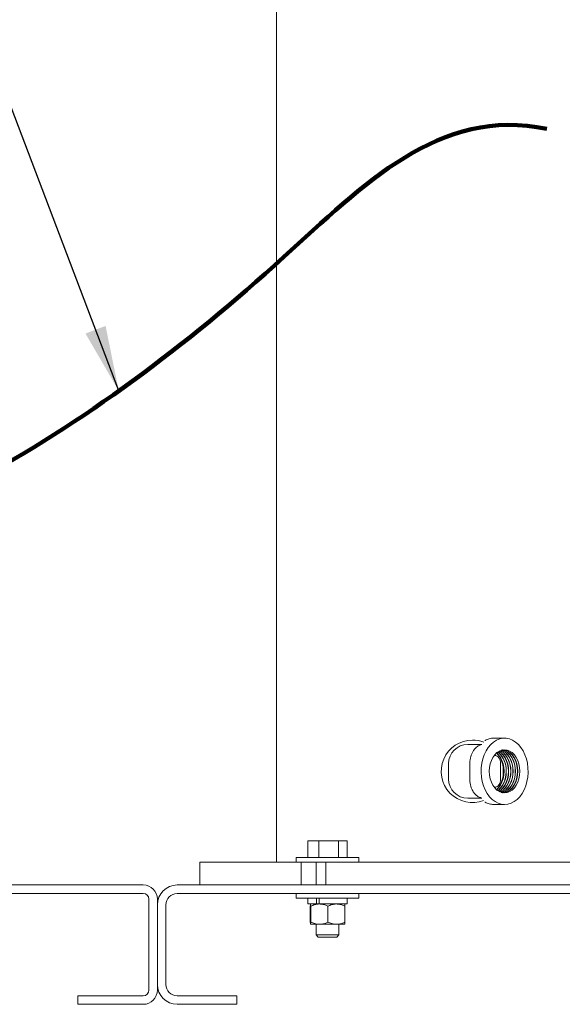
# Model space of a CAD drawing. Units: inches. Extents: x 0.1 to 22.1, y 0.1 to 17.1.
# Drawn here: x 3.7 to 4.7, y 2.9 to 4.7 of the extents above; entities that cross this region are included whole.
import ezdxf

# ---------------------------------------------------------------- set-up
doc = ezdxf.new("R2010")
doc.units = ezdxf.units.IN
doc.header["$MEASUREMENT"] = 0
doc.layers.add('7', color=7, linetype='Continuous', lineweight=15)
doc.dimstyles.new('SLDDIMSTYLE2', dxfattribs={"dimtxt": 0.18, "dimasz": 0.12, "dimexe": 0, "dimexo": 0.0625, "dimgap": 0, "dimtad": 0, "dimtih": 1, "dimtoh": 1, "dimdec": 0, "dimrnd": 1e-09, "dimzin": 0, "dimdsep": 46, "dimlunit": 5, "dimtxsty": 'Standard', "dimsah": 1, "dimcen": 0.09, "dimadec": 0, "dimazin": 0, "dimtfac": 0.12, "dimtdec": 0, "dimtofl": 0, "dimtmove": 0, "dimatfit": 3, "dimfxl": 0, "dimfrac": 2, "dimtolj": 1, "dimtzin": 0, "dimarcsym": 0})

msp = doc.modelspace()

# ---------------------------------------------------------------- linework, layer by layer
at = {"color": 7, "linetype": 'Continuous', "lineweight": 15}
for p, q in [((4.17806069, 6.13972106), (4.17806069, 3.15013779)), ((4.59636127, 3.37763779), (4.5763161, 3.37763779)), ((4.55442328, 3.36603361), (4.5314364, 3.36603361)), ((4.57748673, 3.34603362), (4.57852793, 3.34603362)), ((4.49368572, 3.33103363), (4.49368572, 3.30257528)), ((4.53263329, 3.33103363), (4.53263329, 3.30257528)), ((4.58915606, 3.33103363), (4.58915606, 3.30257528)), ((4.57852793, 3.28757529), (4.57748673, 3.28757529)), ((4.55442922, 3.26757529), (4.5314364, 3.26757529)), ((4.5763161, 3.25597112), (4.59636127, 3.25597112)), ((4.23579111, 3.15888779), (4.23579111, 3.18922112)), ((4.25567296, 3.18922112), (4.23579111, 3.18922112)), ((4.25567296, 3.15888779), (4.25567296, 3.18922112)), ((4.29169256, 3.18922112), (4.25567296, 3.18922112)), ((4.29169256, 3.15888779), (4.29169256, 3.18922112)), ((4.3078303, 3.18922112), (4.29169256, 3.18922112)), ((4.3078303, 3.15888779), (4.3078303, 3.18922112)), ((4.21435235, 3.15888779), (4.21435235, 3.15013779)), ((4.21435235, 3.15888779), (4.24308153, 3.15888779)), ((4.24308153, 3.15888779), (4.32926905, 3.15888779)), ((4.32926905, 3.15013779), (4.32926905, 3.15888779)), ((4.03743573, 3.15013779), (4.03743573, 3.10847112)), ((4.03743573, 3.15013779), (4.0749364, 3.15013779)), ((4.0749364, 3.15013779), (4.18231496, 3.15013779)), ((4.18231496, 3.15013779), (4.20445037, 3.15013779)), ((4.20445037, 3.15013779), (4.22350708, 3.15013779)), ((4.22350708, 3.15013779), (4.24308153, 3.15013779)), ((4.22350708, 3.15013779), (4.22350708, 3.10847112)), ((4.22350708, 3.15013779), (4.22364891, 3.15013779)), ((4.24308153, 3.15013779), (4.26861258, 3.15013779)), ((4.25097738, 3.15013779), (4.25097738, 3.10847112)), ((4.26861258, 3.15013779), (4.26861258, 3.10847112)), ((4.26861258, 3.15013779), (4.28914059, 3.15013779)), ((4.28914059, 3.15013779), (4.32408332, 3.15013779)), ((4.32408332, 3.15013779), (4.60415334, 3.15013779)), ((4.60415334, 3.15013779), (4.93321738, 3.15013779)), ((1.9858024, 3.10847112), (3.93371905, 3.10847112)), ((5.92330234, 3.10847112), (3.99621906, 3.10847112)), ((1.9858024, 3.09284612), (3.93371905, 3.09284612)), ((5.92330234, 3.09284612), (3.99621906, 3.09284612)), ((4.21435235, 3.09284612), (4.21435235, 3.08409612)), ((4.32926905, 3.08409612), (4.32926905, 3.09284612)), ((3.94413568, 3.08242945), (3.94413568, 2.91576278)), ((3.95976069, 3.08242945), (3.95976069, 2.91576278)), ((3.95976069, 3.07201279), (3.95976069, 2.92617945)), ((3.97538569, 3.07201279), (3.97538569, 2.92617945)), ((4.22343717, 3.08409612), (4.21435235, 3.08409612)), ((4.32926905, 3.08409612), (4.22343717, 3.08409612)), ((4.23560235, 3.08409612), (4.23560235, 3.07367945)), ((4.25130205, 3.07367945), (4.23560235, 3.07367945)), ((4.24018504, 3.06951279), (4.24018504, 3.04051279)), ((4.2405607, 3.07367945), (4.24055366, 3.07367339)), ((4.24095044, 3.06951279), (4.24095044, 3.04051279)), ((4.25130205, 3.07367945), (4.25130205, 3.08409612)), ((4.25411049, 3.07367945), (4.25130205, 3.07367945)), ((4.25411049, 3.07367945), (4.25622261, 3.07367945)), ((4.25622261, 3.07367945), (4.25622261, 3.08409612)), ((4.30801901, 3.07367945), (4.25622261, 3.07367945)), ((4.2725761, 3.06951279), (4.2725761, 3.04051279)), ((4.30306775, 3.07367339), (4.30306071, 3.07367945)), ((4.30343636, 3.06951279), (4.30343636, 3.04051279)), ((4.30801901, 3.07367945), (4.30801901, 3.08409612)), ((4.24055366, 3.03635218), (4.2405607, 3.03634612)), ((4.25676327, 3.03634612), (4.24056774, 3.03634612)), ((4.25097738, 3.03634612), (4.25097738, 3.01687112)), ((4.28800623, 3.03634612), (4.25676327, 3.03634612)), ((4.30305367, 3.03634612), (4.28800623, 3.03634612)), ((4.29264402, 3.01687112), (4.29264402, 3.03634612)), ((4.30306071, 3.03634612), (4.30306775, 3.03635218)), ((4.25097738, 3.01687112), (4.25479405, 3.01305445)), ((4.25097738, 3.01687112), (4.29264402, 3.01687112)), ((4.28882736, 3.01305445), (4.29264402, 3.01687112)), ((4.25479405, 3.01305445), (4.28882736, 3.01305445)), ((3.8139274, 2.88972112), (3.8139274, 2.90534612)), ((3.8139274, 2.90534612), (3.93371905, 2.90534612)), ((3.8139274, 2.88972112), (3.93371905, 2.88972112)), ((3.99621906, 2.90534612), (4.10559407, 2.90534612)), ((3.99621906, 2.88972112), (4.10559407, 2.88972112)), ((4.10559407, 2.90534612), (4.10559407, 2.88972112))]:
    msp.add_line(p, q, dxfattribs=at)
at = {"color": 7, "linetype": 'Continuous', "lineweight": 15, "flags": 128}
for points in [[(4.59636127, 3.25597112), (4.59037465, 3.25656314), (4.58450453, 3.25832771), (4.57886521, 3.26123044), (4.57356643, 3.26521486), (4.56871133, 3.27020341), (4.56439439, 3.276099), (4.56069966, 3.28278689), (4.55769904, 3.29013687), (4.55545093, 3.29800592), (4.5539991, 3.30624085), (4.55337181, 3.31468141), (4.55358125, 3.32316327), (4.55462335, 3.33152136), (4.55647783, 3.33959302), (4.55910861, 3.34722111), (4.56246445, 3.35425719), (4.56648007, 3.3605643), (4.57107728, 3.36601965), (4.57616663, 3.37051711), (4.58164904, 3.37396909), (4.58741781, 3.37630844), (4.59336065, 3.37748961), (4.59936189, 3.37748961), (4.60530473, 3.37630844), (4.61107348, 3.37396909), (4.61655589, 3.37051711), (4.62164524, 3.36601965), (4.62624245, 3.3605643), (4.63025806, 3.35425719), (4.63361393, 3.34722111), (4.63624468, 3.33959302), (4.63809919, 3.33152136), (4.63914129, 3.32316327), (4.63935073, 3.31468141), (4.63872342, 3.30624085), (4.63727158, 3.29800592), (4.63502348, 3.29013687), (4.63202286, 3.28278689), (4.62832812, 3.276099), (4.62401121, 3.27020341), (4.61915609, 3.26521486), (4.6138573, 3.26123044), (4.60821798, 3.25832771), (4.60234789, 3.25656314), (4.59636127, 3.25597112)], [(4.59636127, 3.3563878), (4.60122162, 3.35578642), (4.60593429, 3.35400063), (4.61035609, 3.35108464), (4.61435266, 3.34712705), (4.61780256, 3.34224812), (4.62060101, 3.33659612), (4.62266292, 3.33034276), (4.62392568, 3.32367804), (4.62435091, 3.31680446), (4.62392568, 3.30993088), (4.62266292, 3.30326616), (4.62060101, 3.29701279), (4.61780256, 3.29136078), (4.61435266, 3.28648186), (4.61035609, 3.28252429), (4.60593429, 3.27960829), (4.60122162, 3.27782248), (4.59636127, 3.27722112), (4.59150091, 3.27782248), (4.58678825, 3.27960829), (4.58236645, 3.28252429), (4.57836988, 3.28648186), (4.57491995, 3.29136078), (4.57212151, 3.29701279), (4.5700596, 3.30326616), (4.56879683, 3.30993088), (4.56837163, 3.31680446), (4.56879683, 3.32367804), (4.5700596, 3.33034276), (4.57212151, 3.33659612), (4.57491995, 3.34224812), (4.57836988, 3.34712705), (4.58236645, 3.35108464), (4.58678825, 3.35400063), (4.59150091, 3.35578642), (4.59636127, 3.3563878)], [(4.58184031, 3.35064415), (4.58531077, 3.34712705), (4.5887607, 3.34224812), (4.59155912, 3.33659612), (4.59362103, 3.33034276), (4.59488379, 3.32367804), (4.59530902, 3.31680446), (4.59488379, 3.30993088), (4.59362103, 3.30326616), (4.59155912, 3.29701279), (4.5887607, 3.29136078), (4.58531077, 3.28648186), (4.58184031, 3.28296476)], [(4.58394481, 3.35227986), (4.58552317, 3.35108464), (4.58951974, 3.34712705), (4.59296967, 3.34224812), (4.59576808, 3.33659612), (4.59783, 3.33034276), (4.59909276, 3.32367804), (4.59951799, 3.31680446), (4.59909276, 3.30993088), (4.59783, 3.30326616), (4.59576808, 3.29701279), (4.59296967, 3.29136078), (4.58951974, 3.28648186), (4.58552317, 3.28252429), (4.58394481, 3.28132906)], [(4.58595581, 3.35341656), (4.58931123, 3.35108464), (4.5933078, 3.34712705), (4.59675773, 3.34224812), (4.59955617, 3.33659612), (4.60161808, 3.33034276), (4.60288085, 3.32367804), (4.60330605, 3.31680446)], [(4.58604928, 3.35360346), (4.58973214, 3.35108464), (4.59372871, 3.34712705), (4.59717863, 3.34224812), (4.59997705, 3.33659612), (4.60203899, 3.33034276), (4.60330173, 3.32367804), (4.60372696, 3.31680446), (4.60330173, 3.30993088), (4.60203899, 3.30326616), (4.59997705, 3.29701279), (4.59717863, 3.29136078), (4.59372871, 3.28648186), (4.58973214, 3.28252429), (4.58604928, 3.28000545)], [(4.58794334, 3.35455517), (4.58909842, 3.35400063), (4.5935202, 3.35108464), (4.59751679, 3.34712705), (4.6009667, 3.34224812), (4.60376514, 3.33659612), (4.60582705, 3.33034276), (4.60708981, 3.32367804), (4.60751504, 3.31680446)], [(4.58815378, 3.35464774), (4.5895193, 3.35400063), (4.5939411, 3.35108464), (4.59793767, 3.34712705), (4.6013876, 3.34224812), (4.60418602, 3.33659612), (4.60624796, 3.33034276), (4.60751069, 3.32367804), (4.60793592, 3.31680446), (4.60751069, 3.30993088), (4.60624796, 3.30326616), (4.60418602, 3.29701279), (4.6013876, 3.29136078), (4.59793767, 3.28648186), (4.5939411, 3.28252429), (4.5895193, 3.27960829), (4.58815378, 3.27896117)], [(4.59004781, 3.35536767), (4.59330739, 3.35400063), (4.59772919, 3.35108464), (4.60172576, 3.34712705), (4.60517566, 3.34224812), (4.6079741, 3.33659612), (4.61003602, 3.33034276), (4.61129878, 3.32367804), (4.61172401, 3.31680446)], [(4.59025825, 3.35543535), (4.59372827, 3.35400063), (4.59815007, 3.35108464), (4.60214664, 3.34712705), (4.60559657, 3.34224812), (4.60839498, 3.33659612), (4.61045692, 3.33034276), (4.61171968, 3.32367804), (4.61214489, 3.31680446), (4.61171968, 3.30993088), (4.61045692, 3.30326616), (4.60839498, 3.29701279), (4.60559657, 3.29136078), (4.60214664, 3.28648186), (4.59815007, 3.28252429), (4.59372827, 3.27960829), (4.59025825, 3.27817354)], [(4.5921523, 3.35593768), (4.59280367, 3.35578642), (4.59751635, 3.35400063), (4.60193816, 3.35108464), (4.60593473, 3.34712705), (4.60938463, 3.34224812), (4.61218307, 3.33659612), (4.61424499, 3.33034276), (4.61550775, 3.32367804), (4.61593298, 3.31680446)], [(4.59236274, 3.3559818), (4.59322457, 3.35578642), (4.59793723, 3.35400063), (4.60235904, 3.35108464), (4.60635561, 3.34712705), (4.60980553, 3.34224812), (4.61260398, 3.33659612), (4.61466589, 3.33034276), (4.61592865, 3.32367804), (4.61635386, 3.31680446), (4.61592865, 3.30993088), (4.61466589, 3.30326616), (4.61260398, 3.29701279), (4.60980553, 3.29136078), (4.60635561, 3.28648186), (4.60235904, 3.28252429), (4.59793723, 3.27960829), (4.59322457, 3.27782248), (4.59236274, 3.27762712)], [(4.59425677, 3.35627574), (4.59701263, 3.35578642), (4.60172532, 3.35400063), (4.60614712, 3.35108464), (4.61014369, 3.34712705), (4.6135936, 3.34224812), (4.61639204, 3.33659612), (4.61845395, 3.33034276), (4.61971671, 3.32367804), (4.62014194, 3.31680446)], [(4.59446724, 3.35629706), (4.59743354, 3.35578642), (4.60214623, 3.35400063), (4.606568, 3.35108464), (4.6105646, 3.34712705), (4.6140145, 3.34224812), (4.61681294, 3.33659612), (4.61887486, 3.33034276), (4.62013762, 3.32367804), (4.62056282, 3.31680446), (4.62013762, 3.30993088), (4.61887486, 3.30326616), (4.61681294, 3.29701279), (4.6140145, 3.29136078), (4.6105646, 3.28648186), (4.606568, 3.28252429), (4.60214623, 3.27960829), (4.59743354, 3.27782248), (4.59446724, 3.27731185)], [(4.59909708, 3.31680446), (4.59867188, 3.30993088), (4.59740912, 3.30326616), (4.5953472, 3.29701279), (4.59254876, 3.29136078), (4.58909884, 3.28648186), (4.58510226, 3.28252429), (4.58373434, 3.28147794)], [(4.60330605, 3.31680446), (4.60288085, 3.30993088), (4.60161808, 3.30326616), (4.59955617, 3.29701279), (4.59675773, 3.29136078), (4.5933078, 3.28648186), (4.58931123, 3.28252429), (4.58595581, 3.28019234)], [(4.60751504, 3.31680446), (4.60708981, 3.30993088), (4.60582705, 3.30326616), (4.60376514, 3.29701279), (4.6009667, 3.29136078), (4.59751679, 3.28648186), (4.5935202, 3.28252429), (4.58909842, 3.27960829), (4.58794334, 3.27905373)], [(4.61172401, 3.31680446), (4.61129878, 3.30993088), (4.61003602, 3.30326616), (4.6079741, 3.29701279), (4.60517566, 3.29136078), (4.60172576, 3.28648186), (4.59772919, 3.28252429), (4.59330739, 3.27960829), (4.59004781, 3.27824125)], [(4.61593298, 3.31680446), (4.61550775, 3.30993088), (4.61424499, 3.30326616), (4.61218307, 3.29701279), (4.60938463, 3.29136078), (4.60593473, 3.28648186), (4.60193816, 3.28252429), (4.59751635, 3.27960829), (4.59280367, 3.27782248), (4.5921523, 3.27767123)], [(4.62014194, 3.31680446), (4.61971671, 3.30993088), (4.61845395, 3.30326616), (4.61639204, 3.29701279), (4.6135936, 3.29136078), (4.61014369, 3.28648186), (4.60614712, 3.28252429), (4.60172532, 3.27960829), (4.59701263, 3.27782248), (4.59425677, 3.27733316)]]:
    msp.add_lwpolyline(points, dxfattribs=at)
at = {"color": 7, "linetype": 'Continuous', "lineweight": 15}
for centre, radius, start, end in [((4.5374357, 3.31680445), 0.05729167, 90, 290.99134514), ((4.5286857, 3.33103362), 0.035, 90, 180), ((4.5374357, 3.31680445), 0.05729167, 68.92775078, 90), ((4.550196, 3.31863935), 0.04472977, 357.64897653, 45.35189453), ((4.55551024, 3.31885319), 0.04363497, 357.30887941, 49.69749772), ((4.54173945, 3.31770691), 0.05231215, 359.0115312, 33.31058911), ((4.5501959, 3.31496959), 0.04472987, 314.64816092, 2.35099641), ((4.54228629, 3.31574354), 0.0517684, 326.50360596, 1.17427373), ((4.5286857, 3.30257529), 0.035, 180, 270), ((3.93371903, 3.08242945), 0.02604167, 0, 90), ((3.99621903, 3.07201279), 0.03645833, 90, 180), ((3.93371903, 3.08242945), 0.01041667, 0, 90), ((3.99621903, 3.07201279), 0.02083333, 90, 180), ((3.99621903, 2.92617945), 0.03645833, 180, 270), ((3.99621903, 2.92617945), 0.02083333, 180, 270), ((3.93371903, 2.91576279), 0.02604167, 270, 0), ((3.93371903, 2.91576279), 0.01041667, 270, 0)]:
    msp.add_arc(centre, radius, start, end, dxfattribs=at)
for centre, start_param, end_param in [((4.57852794, 3.33103362), 4.7123889804, 6.2831853072), ((4.57852794, 3.30257529), 3.1415926536, 4.7123889804)]:
    msp.add_ellipse(centre, major_axis=(0, 0.015), ratio=0.7085408725, start_param=start_param, end_param=end_param, dxfattribs=at)
for points, knots in [([(4.57632735, 3.37762576), (4.57365462, 3.37745314), (4.56827854, 3.37710592), (4.56318093, 3.37466405), (4.5606176, 3.37343616)], [0, 0, 0, 0, 0.4971499858, 1, 1, 1, 1]), ([(4.5286857, 3.36603361), (4.52880874, 3.36603361), (4.52905482, 3.36603361), (4.53064254, 3.36603361), (4.5314364, 3.36603361)], [0, 0, 0, 0, 0.5000004327, 1, 1, 1, 1]), ([(4.55286127, 3.36530713), (4.55227475, 3.36515244), (4.55065342, 3.36472482), (4.54799198, 3.36339039), (4.54501877, 3.36133671), (4.54228251, 3.35877189), (4.54073033, 3.35675561), (4.5399811, 3.35578236)], [0, 0, 0, 0, 0.121276372, 0.3352498983, 0.5716766647, 0.7932506995, 1, 1, 1, 1]), ([(4.5606176, 3.37343616), (4.56053539, 3.37341867), (4.56035516, 3.37338032), (4.5602002, 3.37321386), (4.56012952, 3.37308687), (4.56010992, 3.37305165)], [0, 0, 0, 0, 0.3773284237, 0.8273087675, 1, 1, 1, 1]), ([(4.5399811, 3.35578236), (4.53950414, 3.35508256), (4.53710355, 3.35156039), (4.53455643, 3.34538701), (4.53287076, 3.3374892), (4.53271335, 3.33321002), (4.53263329, 3.33103363)], [0, 0, 0, 0, 0.1060441718, 0.5337301605, 0.7628543029, 1, 1, 1, 1]), ([(4.53263329, 3.30257528), (4.53263778, 3.30207044), (4.53266032, 3.29953886), (4.53327483, 3.29317252), (4.53556102, 3.28488731), (4.53868443, 3.2798979), (4.5399811, 3.27782655)], [0, 0, 0, 0, 0.0551151572, 0.2763792711, 0.6995893987, 1, 1, 1, 1]), ([(4.5314364, 3.26757529), (4.53064254, 3.26757529), (4.52905482, 3.26757529), (4.52880874, 3.26757529), (4.5286857, 3.26757529)], [0, 0, 0, 0, 0.4999995673, 1, 1, 1, 1]), ([(4.5399811, 3.27782655), (4.54114492, 3.27636735), (4.54359542, 3.27329493), (4.54747561, 3.27048508), (4.55065608, 3.26888223), (4.55228129, 3.26845423), (4.55287132, 3.26829885)], [0, 0, 0, 0, 0.31539769698, 0.66408960504, 0.87804781985, 1, 1, 1, 1]), ([(4.5606176, 3.26017275), (4.56053539, 3.26019023), (4.56035515, 3.26022857), (4.5602002, 3.26039505), (4.56012952, 3.26052204), (4.56010992, 3.26055726)], [0, 0, 0, 0, 0.3773247063, 0.8273093498, 1, 1, 1, 1]), ([(4.5606176, 3.26017275), (4.56318093, 3.25894485), (4.56827853, 3.25650298), (4.57365462, 3.25615575), (4.57632735, 3.25598313)], [0, 0, 0, 0, 0.5028500881, 1, 1, 1, 1]), ([(4.24018504, 3.06951279), (4.24021744, 3.07013115), (4.24029409, 3.07159421), (4.24041725, 3.07323788), (4.24050943, 3.07349428), (4.24055381, 3.07361769)], [0, 0, 0, 0, 0.2752074053, 0.6511398573, 1, 1, 1, 1]), ([(4.24056774, 3.07367945), (4.24057651, 3.07367502), (4.24063388, 3.07364597), (4.24074082, 3.07296176), (4.24085908, 3.07129519), (4.24092785, 3.06995342), (4.24095044, 3.06951279)], [0, 0, 0, 0, 0.0665312405, 0.4352823249, 0.8145507915, 1, 1, 1, 1]), ([(4.24095044, 3.06951279), (4.24340915, 3.07060722), (4.24841617, 3.07283596), (4.25388449, 3.07367175), (4.2566889, 3.07367926), (4.25676327, 3.07367945)], [0, 0, 0, 0, 0.4843392848, 0.9863248777, 1, 1, 1, 1]), ([(4.25676327, 3.07367945), (4.25897663, 3.07352091), (4.26348335, 3.07319809), (4.26872344, 3.07132926), (4.27170783, 3.06992216), (4.2725761, 3.06951279)], [0, 0, 0, 0, 0.4062916483, 0.8272687098, 1, 1, 1, 1]), ([(4.2725761, 3.06951279), (4.27497532, 3.07060722), (4.27986119, 3.07283596), (4.28519695, 3.07367175), (4.28793365, 3.07367926), (4.28800623, 3.07367945)], [0, 0, 0, 0, 0.4843388391, 0.9863242728, 1, 1, 1, 1]), ([(4.28800623, 3.07367945), (4.29016602, 3.07352091), (4.29456366, 3.07319809), (4.29967695, 3.07132927), (4.30258911, 3.06992216), (4.30343636, 3.06951279)], [0, 0, 0, 0, 0.4062908743, 0.8272693431, 1, 1, 1, 1]), ([(4.30306775, 3.07366813), (4.30307182, 3.07366547), (4.30312441, 3.07363113), (4.30322678, 3.07295485), (4.303345, 3.07129595), (4.30341378, 3.0699536), (4.30343636, 3.06951279)], [0, 0, 0, 0, 0.0321077054, 0.4144564102, 0.8077117115, 1, 1, 1, 1]), ([(4.24018504, 3.04051279), (4.24021744, 3.03989375), (4.24029409, 3.0384291), (4.24042181, 3.03674054), (4.24051869, 3.0364787), (4.24056774, 3.03634612)], [0, 0, 0, 0, 0.2654597546, 0.6280769464, 1, 1, 1, 1]), ([(4.24056774, 3.03634612), (4.24057651, 3.03635056), (4.24063388, 3.0363796), (4.24074082, 3.03706381), (4.24085908, 3.03873038), (4.24092785, 3.04007216), (4.24095044, 3.04051279)], [0, 0, 0, 0, 0.0665312405, 0.4352823249, 0.8145507915, 1, 1, 1, 1]), ([(4.24095044, 3.04051279), (4.24340915, 3.03941836), (4.24841617, 3.03718963), (4.25388449, 3.03635379), (4.2566889, 3.03634632), (4.25676327, 3.03634612)], [0, 0, 0, 0, 0.48433931271, 0.98632487896, 1, 1, 1, 1]), ([(4.25676327, 3.03634612), (4.25897663, 3.03650466), (4.26348335, 3.03682748), (4.26872344, 3.03869632), (4.27170783, 3.04010341), (4.2725761, 3.04051279)], [0, 0, 0, 0, 0.4062916198, 0.8272687149, 1, 1, 1, 1]), ([(4.2725761, 3.04051279), (4.27497532, 3.03941836), (4.27986119, 3.03718963), (4.28519695, 3.03635379), (4.28793365, 3.03634632), (4.28800623, 3.03634612)], [0, 0, 0, 0, 0.484338867, 0.9863242741, 1, 1, 1, 1]), ([(4.28800623, 3.03634612), (4.29016602, 3.03650466), (4.29456367, 3.03682748), (4.29967695, 3.03869631), (4.30258911, 3.04010341), (4.30343636, 3.04051279)], [0, 0, 0, 0, 0.4062908457, 0.8272693481, 1, 1, 1, 1]), ([(4.30305367, 3.03634612), (4.30306244, 3.03635056), (4.30311981, 3.0363796), (4.30322675, 3.03706382), (4.30334501, 3.03873038), (4.30341378, 3.04007216), (4.30343636, 3.04051279)], [0, 0, 0, 0, 0.0665325512, 0.4352823306, 0.8145507934, 1, 1, 1, 1])]:
    msp.add_open_spline(points, degree=3, knots=knots, dxfattribs=at)
at = {"layer": '7', "lineweight": 158}
msp.add_open_spline([(4.67405083, 4.49430445), (4.4767029, 4.53693402), (4.15480715, 4.2020251), (3.64761222, 3.82576688), (3.21029484, 3.65402412), (3.00300759, 3.56693281)], degree=3, knots=[0, 0, 0, 0, 0.2861123582, 0.6500816152, 1, 1, 1, 1], dxfattribs=at)

# ---------------------------------------------------------------- leaders
at = {"layer": '7'}
msp.add_leader([(3.88901125, 4.01411089), (3.64396316, 4.65898497), (3.39790016, 4.65898497)], dimstyle='SLDDIMSTYLE2', dxfattribs=at)

doc.saveas('drawing.dxf')
